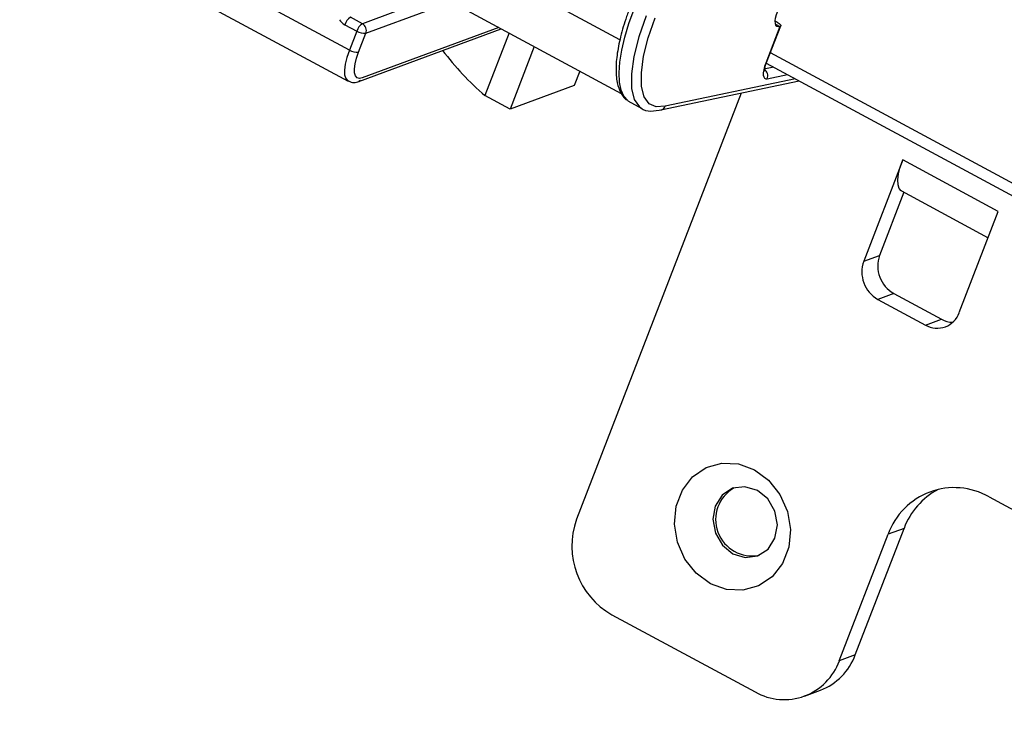
# Model space of a CAD drawing. Units: millimetres. Extents: x -23272466 to 44913, y -22484634 to 188.
# Drawn here: x -23270141 to -23270135, y -22484502 to -22484497 of the extents above; entities that cross this region are included whole.
import ezdxf

# ---------------------------------------------------------------- set-up
doc = ezdxf.new("R2010")
doc.units = ezdxf.units.MM
doc.linetypes.add('DASHED', pattern=[19.05, 12.7, -6.35])
doc.layers.get('0').update_dxf_attribs({"lineweight": 20})
doc.layers.add('arkusz', color=7, linetype='Continuous')
doc.layers.add('KEYLITE FELT-BREATHER MEMBRANE', color=151, linetype='DASHED', lineweight=35)
doc.styles.get("Standard").update_dxf_attribs({"font": 'arial.ttf'})

# ---------------------------------------------------------------- blocks, each defined once
blk = doc.blocks.new('ikona TH FE')
at = {"color": 152, "linetype": 'Continuous', "lineweight": 25, "true_color": 0x2776bb}
for p, q in [((5220.0155, -2636.7637), (5218.1061, -2635.7359)), ((5218.0966, -2635.951), (5220.006, -2636.9788)), ((5221.8967, -2636.6919), (5220.7903, -2636.0964)), ((5220.5477, -2636.4161), (5220.1055, -2636.5796)), ((5220.7744, -2636.4549), (5221.9056, -2637.0638)), ((5220.1055, -2636.5796), (5220.0225, -2636.5349)), ((5220.1301, -2636.6459), (5220.5722, -2636.4824)), ((5219.9834, -2636.5871), (5220.0665, -2636.6318)), ((5221.0544, -2636.6056), (5220.1048, -2636.9569)), ((5223.0087, -2636.599), (5222.9102, -2636.8544)), ((5222.9153, -2636.85), (5223.0139, -2636.5947)), ((5222.9893, -2636.5685), (5222.9762, -2636.5615)), ((5222.9776, -2636.5823), (5223.0087, -2636.599)), ((5220.0665, -2636.6318), (5220.0155, -2636.7637)), ((5220.0791, -2636.7779), (5220.1301, -2636.6459)), ((5220.0806, -2636.9814), (5221.0716, -2636.6149)), ((5221.1259, -2636.6441), (5220.9577, -2637.0797)), ((5221.3002, -2636.7379), (5221.132, -2637.1735)), ((5222.942, -2636.7809), (5280.5602, -2667.7963)), ((5222.9663, -2636.882), (5222.8973, -2636.8965)), ((5222.9139, -2636.8538), (5280.532, -2667.8693)), ((5221.6175, -2636.9087), (5221.5791, -2637.0082)), ((5222.92, -2636.9634), (5223.062, -2636.9336)), ((5221.5791, -2637.0082), (5221.132, -2637.1735)), ((5222.1803, -2637.1793), (5223.143, -2636.9772)), ((5223.1163, -2636.9628), (5222.2112, -2637.1527)), ((5221.132, -2637.1735), (5220.9577, -2637.0797)), ((5222.7392, -2637.0619), (5221.5953, -2640.0244)), ((5221.9522, -2637.1133), (5221.9241, -2637.0839)), ((5221.9505, -2637.1164), (5222.0492, -2637.1696)), ((5223.8632, -2637.527), (5223.5915, -2638.2306)), ((5224.5273, -2637.8845), (5223.8632, -2637.527)), ((5223.8712, -2637.7516), (5223.702, -2638.1897)), ((5223.8536, -2637.7421), (5224.4569, -2638.0669)), ((5224.2556, -2638.5881), (5224.5273, -2637.8845)), ((5223.5915, -2638.2306), (5223.702, -2638.1897)), ((5223.8001, -2638.455), (5223.6896, -2638.4959)), ((5223.8001, -2638.455), (5224.1322, -2638.6338)), ((5223.6896, -2638.4959), (5224.0217, -2638.6747)), ((5224.0217, -2638.6747), (5224.1322, -2638.6338)), ((5224.4632, -2639.8684), (5225.5424, -2640.4494)), ((5223.5322, -2640.9666), (5223.8718, -2640.0871)), ((5223.8718, -2640.0871), (5223.7613, -2640.128)), ((5223.4217, -2641.0075), (5223.7613, -2640.128)), ((5221.8406, -2640.6876), (5222.8368, -2641.2238)), ((5223.5322, -2640.9666), (5223.4217, -2641.0075)), ((5223.1801, -2641.253), (5223.2906, -2641.2122))]:
    blk.add_line(p, q, dxfattribs=at)
at = {"color": 152, "linetype": 'Continuous', "lineweight": 25, "true_color": 0x2776bb, "flags": 128}
for points in [[(5221.9241, -2637.0839), (5221.9051, -2637.0411), (5221.8941, -2636.9868), (5221.8911, -2636.9218), (5221.8963, -2636.8473), (5221.9096, -2636.7644), (5221.9307, -2636.6745), (5221.9593, -2636.579), (5221.9949, -2636.4796)], [(5222.0779, -2636.5242), (5222.0273, -2636.6713), (5221.9928, -2636.8078), (5221.9758, -2636.9287), (5221.9769, -2637.0296), (5221.996, -2637.1071), (5222.0324, -2637.1581), (5222.0453, -2637.1673)], [(5222.2112, -2637.1527), (5222.1483, -2637.1587), (5222.0987, -2637.1372), (5222.0642, -2637.0891), (5222.0462, -2637.016), (5222.0451, -2636.9206), (5222.0611, -2636.8064), (5222.0937, -2636.6774), (5222.1415, -2636.5384)], [(5223.0087, -2636.599), (5222.9968, -2636.6013), (5222.9872, -2636.5984), (5222.9805, -2636.5904), (5222.9768, -2636.5778), (5222.9762, -2636.5608), (5222.9789, -2636.5403), (5222.9847, -2636.5169), (5222.9934, -2636.4916)], [(5222.9893, -2636.5685), (5222.997, -2636.573), (5223.0035, -2636.5777), (5223.0087, -2636.5823), (5223.0122, -2636.5867), (5223.014, -2636.5907), (5223.014, -2636.5942), (5223.0123, -2636.597), (5223.0087, -2636.599)], [(5220.0155, -2636.7637), (5219.9982, -2636.8142), (5219.9866, -2636.8609), (5219.9813, -2636.902), (5219.9823, -2636.9359), (5219.9898, -2636.9613), (5220.0033, -2636.9772), (5220.0066, -2636.9791)], [(5220.1048, -2636.9569), (5220.0848, -2636.9606), (5220.0689, -2636.9558), (5220.0577, -2636.9425), (5220.0515, -2636.9214), (5220.0506, -2636.8931), (5220.0551, -2636.8589), (5220.0647, -2636.82), (5220.0791, -2636.7779)], [(5222.9102, -2636.8544), (5222.9019, -2636.8783), (5222.8962, -2636.9005), (5222.8933, -2636.9203), (5222.8932, -2636.9371), (5222.8959, -2636.9501), (5222.9015, -2636.959), (5222.9096, -2636.9635), (5222.92, -2636.9634)], [(5222.9102, -2636.8544), (5222.9137, -2636.8523), (5222.9153, -2636.85)], [(5223.8536, -2637.7421), (5223.8509, -2637.7405), (5223.8374, -2637.7246), (5223.83, -2637.6992), (5223.8289, -2637.6653), (5223.8343, -2637.6242), (5223.8458, -2637.5775), (5223.8632, -2637.527)], [(5222.8311, -2639.6804), (5222.9302, -2639.7531), (5223.0089, -2639.852), (5223.0607, -2639.969), (5223.0816, -2640.0947), (5223.0699, -2640.2189), (5223.0264, -2640.3316), (5222.9547, -2640.4235), (5222.8606, -2640.4874), (5222.7517, -2640.5179), (5222.6369, -2640.5126), (5222.5255, -2640.472), (5222.4264, -2640.3993), (5222.3478, -2640.3004), (5222.2959, -2640.1834), (5222.275, -2640.0577), (5222.2868, -2639.9335), (5222.3303, -2639.8208), (5222.402, -2639.7289), (5222.4961, -2639.665), (5222.6049, -2639.6345), (5222.7197, -2639.6398), (5222.8311, -2639.6804)], [(5222.8517, -2639.8236), (5222.7658, -2639.7976), (5222.68, -2639.809), (5222.6075, -2639.8561), (5222.5592, -2639.9318), (5222.5425, -2640.0244), (5222.56, -2640.12), (5222.6089, -2640.2039), (5222.6819, -2640.2634), (5222.7677, -2640.2894), (5222.8535, -2640.278), (5222.926, -2640.2309), (5222.9743, -2640.1552), (5222.991, -2640.0626), (5222.9735, -2639.967), (5222.9246, -2639.8831), (5222.8517, -2639.8236)]]:
    blk.add_lwpolyline(points, dxfattribs=at)
at = {"color": 152, "linetype": 'Continuous', "lineweight": 25, "true_color": 0x2776bb}
for centre, radius, start, end in [((5220.0773, -2636.6167), 0.0984, 123.81599, 162.4817), ((5220.0333, -2636.496), 0.1039, 212.6723, 241.3038), ((5220.1603, -2636.6614), 0.0984, 123.81599, 162.4817), ((5220.0788, -2636.6272), 0.0546, 339.94549, 60.65173), ((5220.1185, -2636.5482), 0.0984, 238.11399, 276.77541), ((5220.0675, -2636.6801), 0.0984, 238.11399, 276.77541), ((5222.2913, -2635.5325), 2.0426, 217.14639, 229.23923), ((5222.8708, -2636.9428), 0.0533, 337.23574, 60.21759), ((5220.0656, -2636.9425), 0.0417, 291.04917, 339.87407), ((5221.9447, -2637.0454), 0.0437, 211.95025, 241.84882), ((5223.7967, -2638.3055), 0.2184, 159.94461, 240.64961), ((5223.9072, -2638.2646), 0.2184, 159.94461, 240.64961), ((5224.1024, -2638.5333), 0.1628, 240.28385, 340.3094), ((5224.2158, -2638.4815), 0.1737, 241.24022, 268.16975), ((5222.8142, -2640.0259), 0.2526, 119.13539, 281.45883), ((5224.2211, -2640.2926), 0.4884, 60.28691, 160.30763), ((5224.3454, -2640.2618), 0.5047, 118.07456, 159.75596), ((5222.1083, -2640.2116), 0.5461, 159.94656, 240.64766), ((5223.141, -2640.8232), 0.4168, 291.04429, 339.86636), ((5223.0386, -2640.8704), 0.407, 240.28616, 340.30805)]:
    blk.add_arc(centre, radius, start, end, dxfattribs=at)
for points, knots in [([(5221.9703, -2636.4534), (5221.9608, -2636.479), (5221.933, -2636.5536), (5221.8982, -2636.6723), (5221.8728, -2636.8021), (5221.8661, -2636.9165), (5221.8765, -2637.0056), (5221.8984, -2637.0499), (5221.9077, -2637.0685)], [0, 0, 0, 0, 0.097961, 0.285413, 0.474022, 0.66462, 0.858587, 1, 1, 1, 1]), ([(5222.9013, -2636.9102), (5222.9014, -2636.9105), (5222.9016, -2636.9113), (5222.9011, -2636.903), (5222.9036, -2636.8866), (5222.909, -2636.8668), (5222.914, -2636.8535), (5222.9153, -2636.85)], [0, 0, 0, 0, 0.10158, 0.310717, 0.567072, 0.886965, 1, 1, 1, 1]), ([(5220.0085, -2636.9769), (5220.0144, -2636.9806), (5220.032, -2636.9915), (5220.0588, -2636.9884), (5220.0757, -2636.983), (5220.0806, -2636.9814)], [0, 0, 0, 0, 0.264015, 0.78651, 1, 1, 1, 1]), ([(5221.9076, -2637.0681), (5221.909, -2637.0704), (5221.9189, -2637.0864), (5221.9254, -2637.1021), (5221.9454, -2637.1109), (5221.9494, -2637.1126)], [0, 0, 0, 0, 0.122021, 0.826924, 1, 1, 1, 1]), ([(5222.1833, -2637.1782), (5222.1874, -2637.1767), (5222.1963, -2637.1735), (5222.2051, -2637.1643), (5222.2095, -2637.1567), (5222.2109, -2637.1534), (5222.2112, -2637.1527)], [0, 0, 0, 0, 0.3393772, 0.7374843, 0.9468646, 1, 1, 1, 1]), ([(5222.0437, -2637.1662), (5222.0439, -2637.1664), (5222.0609, -2637.1823), (5222.1127, -2637.1917), (5222.1619, -2637.1822), (5222.1875, -2637.1773)], [0, 0, 0, 0, 0.0063655, 0.4814748, 1, 1, 1, 1])]:
    blk.add_open_spline(points, degree=3, knots=knots, dxfattribs=at)

msp = doc.modelspace()

# ---------------------------------------------------------------- block references
at = {"layer": 'KEYLITE FELT-BREATHER MEMBRANE', "xscale": 0.8800000000000001, "yscale": 0.8800000000000001, "zscale": 0.8800000000000001}
msp.add_blockref('ikona TH FE', (-23274732.3254, -22482177.2569), dxfattribs=at)

# ---------------------------------------------------------------- texts
at = {"layer": 'arkusz', "insert": (-23271297.6879, -22484397.3763), "char_height": 12, "attachment_point": 1}
msp.add_mtext_dynamic_manual_height_columns('\\pi240.98;This drawing is for informational-demonstrative purposes only \\P\\pi266.41;and as such cannot constitute a basis for performance. \\P\\pi222.77;All dimensions presented in this drawing should be verified on site.\\P\\pi213.65;Roof constructions needs to be right with current building regulations.\\P\\pi228.51;Keylite is not responsible for or the installation quality on the roof.\\P\\pi130.7;Documentation only for personal use. Copying and sharing without permission is prohibited.\\P\\pi468.99;\\P\\pi466.66; ', width=937.972367, gutter_width=12.5, heights=[0], dxfattribs=at)

doc.saveas('drawing.dxf')
